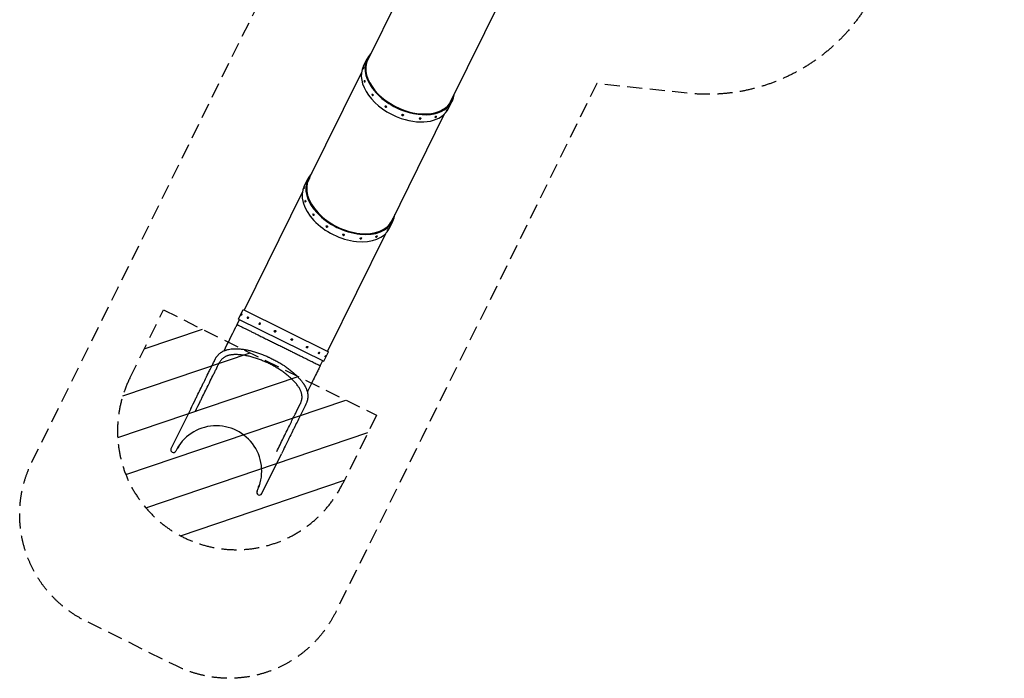
# Model space of a CAD drawing. Units: millimetres. Extents: x -4828 to 3462, y -8160 to 3493.
# Drawn here: x -4828 to 3462, y -8160 to -2618 of the extents above; entities that cross this region are included whole.
import ezdxf

# ---------------------------------------------------------------- set-up
doc = ezdxf.new("R2010")
doc.units = ezdxf.units.MM
doc.header["$LTSCALE"] = 20
doc.linetypes.add('HIDDEN', pattern=[9.525, 6.35, -3.175])
for name, color, linetype in [('2d', 230, 'Continuous'), ('AS-Free_Space', 31, 'HIDDEN'), ('AS-Free_Space_Hatch', 31, 'HIDDEN'), ('AS-Safetyzone', 5, 'HIDDEN')]:
    doc.layers.add(name, color=color, linetype=linetype)
pattern_1 = [(18.6946, (-975.24, -752), (-101.766, 300.749), [])]

msp = doc.modelspace()

# ---------------------------------------------------------------- hatches: boundary and pattern name
at = {"layer": 'AS-Free_Space_Hatch'}
h = msp.add_hatch(dxfattribs=at)
h.set_pattern_fill('ANSI31', color=256, scale=100, angle=-26.30541)
h.set_pattern_definition(pattern_1)
h.paths.add_polyline_path([(-3617.1, -5060.3), (-3901, -5634.6, 1), (-2108.1, -6520.9), (-1824.2, -5946.6)])
h = msp.add_hatch(dxfattribs=at)
h.set_pattern_fill('ANSI31', color=256, scale=100, angle=-26.30541)
h.set_pattern_definition(pattern_1)
h.paths.add_polyline_path([(-3617.1, -5060.3), (-3901, -5634.6, 1), (-2108.1, -6520.9), (-1824.2, -5946.6)])

# ---------------------------------------------------------------- linework, layer by layer
at = {"layer": '2d'}
for p, q in [((-1903.6, -2969.5), (-1452.1, -2056.1)), ((-1203.4, -3315.7), (-751.9, -2402.3)), ((-1934.4, -3010.2), (-1904.2, -2949.2)), ((-2402, -3977.7), (-1950.5, -3064.4)), ((-1217.1, -3364.8), (-1186.9, -3303.8)), ((-1701.8, -4323.9), (-1250.3, -3410.5)), ((-2432.8, -4018.5), (-2402.6, -3957.4)), ((-2449, -4072.7), (-2937.6, -5061.1)), ((-1715.5, -4373), (-1685.4, -4312)), ((-1748.8, -4418.8), (-2237.4, -5407.2)), ((-2985.5, -5136.6), (-2946.1, -5056.9)), ((-2985.5, -5136.6), (-2268.3, -5491.2)), ((-2946.1, -5056.9), (-2228.9, -5411.5)), ((-2998, -5183.2), (-2977, -5140.8)), ((-2268.3, -5491.2), (-2228.9, -5411.5)), ((-2297.8, -5529.3), (-2276.8, -5486.9)), ((-3388.4, -5892.8), (-3554.2, -6228.3)), ((-3493, -6209.4), (-3498.3, -6220.3)), ((-3494.7, -6219), (-3487, -6203.3)), ((-3490.5, -6216.9), (-3486.1, -6207.9)), ((-3488.4, -6202.6), (-3487, -6203.3)), ((-3499.4, -6219.7), (-3498.3, -6220.3)), ((-3497.1, -6217.8), (-3494.7, -6219)), ((-2790.4, -6605.9), (-2624.5, -6270.4)), ((-2815.5, -6539.4), (-2820, -6548.4)), ((-2811.3, -6537.3), (-2819, -6553)), ((-2817.9, -6556.6), (-2812.6, -6545.8)), ((-2809.9, -6538), (-2811.3, -6537.3)), ((-2816.7, -6554.1), (-2819, -6553)), ((-2816.8, -6557.2), (-2817.9, -6556.6))]:
    msp.add_line(p, q, dxfattribs=at)
for centre, radius, start, end in [((-1933.4, -3028.2), 7.77, 96.98975, 224.97188), ((-1921.4, -3137.3), 7.77, 115.56762, 238.30827), ((-1854.4, -3249.5), 7.77, 141.80932, 253.36068), ((-1742.8, -3347.6), 7.77, 177.57255, 275.427), ((-1232.9, -3376), 7.77, 262.41732, 30.3994), ((-1603.5, -3416.8), 7.77, 211.9622, 309.81661), ((-1457.7, -3446.5), 7.77, 234.02848, 345.57984), ((-1327.5, -3432.1), 7.77, 249.08087, 11.82153), ((-2431.8, -4036.4), 7.77, 96.98975, 224.97188), ((-2419.8, -4145.6), 7.77, 115.56762, 238.30827), ((-2352.9, -4257.7), 7.77, 141.80932, 253.36068), ((-2241.2, -4355.9), 7.77, 177.57255, 275.427), ((-1731.4, -4384.2), 7.77, 262.41732, 30.3994), ((-2101.9, -4425), 7.77, 211.9622, 309.81661), ((-1956.1, -4454.7), 7.77, 234.02848, 345.57984), ((-1826, -4440.4), 7.77, 249.08087, 11.82153), ((-2958, -5101.2), 7.77, 89.93134, 217.45783), ((-2904.6, -5127.6), 7.77, 95.12553, 212.26364), ((-2806, -5176.4), 7.77, 114.99508, 192.39409), ((-2408.9, -5372.7), 7.77, 294.99508, 12.39409), ((-2310.3, -5421.4), 7.77, 275.12553, 32.26364), ((-2256.9, -5447.8), 7.77, 269.93134, 37.45783), ((-3172.3, -6417.1), 382.1, 333.69459, 153.69459), ((-3496, -6211.1), 8, 278.93528, 313.33045), ((-3494, -6207.1), 8, 354.05872, 28.45389), ((-3534.5, -6238.1), 22, 153.69459, 333.69459), ((-2812, -6549.2), 8, 174.05872, 208.45389), ((-2810, -6545.2), 8, 98.93528, 133.33045), ((-2810.1, -6596.2), 22, 153.69459, 333.69459)]:
    msp.add_arc(centre, radius, start, end, dxfattribs=at)
for centre, major_axis, start_param, end_param in [((-1545.6, -3126.5), (-358.6, 177.3), -0.218365, 1.769764), ((-1545.6, -3126.5), (-351, 173.5), -0.071485, 1.769764), ((-1575.7, -3187.5), (-358.6, 177.3), 0, 1.769764), ((-1545.6, -3126.5), (358.6, -177.3), -1.371829, 0.218365), ((-1545.6, -3126.5), (351, -173.5), -1.371829, 0.071485), ((-1575.7, -3187.5), (358.6, -177.3), -1.371829, 0), ((-2044, -4134.7), (-358.6, 177.3), 0, 3.141593), ((-2044, -4134.7), (-351, 173.5), 0, 3.141593), ((-2044, -4134.7), (-358.6, 177.3), -0.218365, 0), ((-2044, -4134.7), (-351, 173.5), -0.071485, 0), ((-2074.2, -4195.7), (-358.6, 177.3), 0, 3.141593), ((-2044, -4134.7), (351, -173.5), 0, 0.071485), ((-2044, -4134.7), (358.6, -177.3), 0, 0.218365)]:
    msp.add_ellipse(centre, major_axis=major_axis, ratio=0.642788, start_param=start_param, end_param=end_param, dxfattribs=at)
at = {"layer": '2d', "extrusion": (0, 0, -1)}
for centre, major_axis, ratio, start_param, end_param in [((-1936.6, -3027.1), (-2.28, -6.62), 0.149448, -2.433892, 0.072791), ((-1936.6, -3027.1), (2.28, 6.62), 0.149448, -0.072791, 0.707701), ((-1924.4, -3137.2), (-0.37, -6.99), 0.425591, -2.351627, 0.228276), ((-1924.4, -3137.2), (0.37, 6.99), 0.425591, -0.228276, 0.789965), ((-1856.9, -3250.3), (-2.11, 6.67), 0.636943, -0.408847, 0.98596), ((-1856.9, -3250.3), (2.11, -6.67), 0.636943, -2.155633, 0.408847), ((-1744.3, -3349.3), (-5.08, 4.82), 0.751325, -0.579738, 1.342355), ((-1744.3, -3349.3), (5.08, -4.82), 0.751325, -1.799237, 0.579738), ((-1230.2, -3377.8), (-3.87, -5.83), 0.149448, -0.072791, 2.433892), ((-1230.2, -3377.8), (3.87, 5.83), 0.149448, -0.707701, 0.072791), ((-1603.8, -3419), (-6.91, 1.11), 0.751325, -0.579738, 1.799237), ((-1603.8, -3419), (6.91, -1.11), 0.751325, -1.342355, 0.579738), ((-1456.8, -3448.9), (-6.59, -2.37), 0.636943, -0.408847, 2.155633), ((-1456.8, -3448.9), (6.59, 2.37), 0.636943, -0.98596, 0.408847), ((-1325.6, -3434.5), (-5.33, -4.54), 0.425591, -0.228276, 2.351627), ((-1325.6, -3434.5), (5.33, 4.54), 0.425591, -0.789965, 0.228276), ((-2435, -4035.4), (-2.28, -6.62), 0.149448, -2.433892, 0.072791), ((-2435, -4035.4), (2.28, 6.62), 0.149448, -0.072791, 0.707701), ((-2422.8, -4145.4), (-0.37, -6.99), 0.425591, -2.351627, 0.228276), ((-2422.8, -4145.4), (0.37, 6.99), 0.425591, -0.228276, 0.789965), ((-2355.3, -4258.5), (-2.11, 6.67), 0.636943, -0.408847, 0.98596), ((-2355.3, -4258.5), (2.11, -6.67), 0.636943, -2.155633, 0.408847), ((-2242.8, -4357.5), (-5.08, 4.82), 0.751325, -0.579738, 1.342355), ((-2242.8, -4357.5), (5.08, -4.82), 0.751325, -1.799237, 0.579738), ((-1728.6, -4386), (-3.87, -5.83), 0.149448, -0.072791, 2.433892), ((-1728.6, -4386), (3.87, 5.83), 0.149448, -0.707701, 0.072791), ((-2102.2, -4427.2), (-6.91, 1.11), 0.751325, -0.579738, 1.799237), ((-2102.2, -4427.2), (6.91, -1.11), 0.751325, -1.342355, 0.579738), ((-1955.2, -4457.2), (-6.59, -2.37), 0.636943, -0.408847, 2.155633), ((-1955.2, -4457.2), (6.59, 2.37), 0.636943, -0.98596, 0.408847), ((-1824, -4442.7), (-5.33, -4.54), 0.425591, -0.228276, 2.351627), ((-1824, -4442.7), (5.33, 4.54), 0.425591, -0.789965, 0.228276), ((-2960.9, -5099.8), (-3.1, -6.28), 0.19509, 0, 0.095857), ((-2960.9, -5099.8), (3.1, 6.28), 0.19509, 0, 3.141593), ((-2960.9, -5099.8), (3.1, 6.28), 0.19509, -0.095857, 0), ((-2907.1, -5126.4), (-3.1, -6.28), 0.55557, 0, 0.32732), ((-2907.1, -5126.4), (3.1, 6.28), 0.55557, 0, 3.141593), ((-2907.1, -5126.4), (3.1, 6.28), 0.55557, -0.32732, 0), ((-2807.7, -5175.5), (-3.1, -6.28), 0.83147, 0, 0.803975), ((-2807.7, -5175.5), (3.1, 6.28), 0.83147, 0, 3.141593), ((-2807.7, -5175.5), (3.1, 6.28), 0.83147, -0.803975, 0), ((-2677.8, -5239.8), (-3.1, -6.28), 0.980785, 0, 3.141593), ((-2677.8, -5239.8), (3.1, 6.28), 0.980785, 0, 3.141593), ((-2537.1, -5309.3), (-3.1, -6.28), 0.980785, 0, 3.141593), ((-2537.1, -5309.3), (3.1, 6.28), 0.980785, 0, 3.141593), ((-2407.2, -5373.5), (-3.1, -6.28), 0.83147, 0, 3.141593), ((-2407.2, -5373.5), (-3.1, -6.28), 0.83147, -0.803975, 0), ((-2407.2, -5373.5), (3.1, 6.28), 0.83147, 0, 0.803975), ((-2307.8, -5422.7), (-3.1, -6.28), 0.55557, 0, 3.141593), ((-2307.8, -5422.7), (-3.1, -6.28), 0.55557, -0.32732, 0), ((-2307.8, -5422.7), (3.1, 6.28), 0.55557, 0, 0.32732), ((-2254, -5449.3), (-3.1, -6.28), 0.19509, 0, 3.141593), ((-2254, -5449.3), (-3.1, -6.28), 0.19509, -0.095857, 0), ((-2254, -5449.3), (3.1, 6.28), 0.19509, 0, 0.095857)]:
    msp.add_ellipse(centre, major_axis=major_axis, ratio=ratio, start_param=start_param, end_param=end_param, dxfattribs=at)
at = {"layer": '2d'}
for points, knots in [([(-3107, -5403.7), (-3074.6, -5338.2), (-3042.3, -5272.8), (-3006, -5199.4), (-3002, -5191.3), (-2998, -5183.2)], [133.945964, 133.945964, 133.945964, 133.945964, 400.000059, 400.000059, 432.882912, 432.882912, 432.882912, 432.882912]), ([(-2998, -5183.2), (-2998, -5183.2), (-2997.4, -5183.5), (-2995.2, -5184.6), (-2993.5, -5185.4), (-2989, -5187.6), (-2986.2, -5189), (-2979.6, -5192.3), (-2975.7, -5194.2), (-2966.9, -5198.5), (-2962, -5201), (-2951.2, -5206.3), (-2945.3, -5209.2), (-2932.6, -5215.5), (-2925.8, -5218.9), (-2911.2, -5226.1), (-2903.5, -5229.9), (-2887.3, -5237.9), (-2878.8, -5242.1), (-2861.1, -5250.9), (-2851.9, -5255.4), (-2832.8, -5264.8), (-2823, -5269.7), (-2802.8, -5279.7), (-2792.4, -5284.8), (-2771.3, -5295.3), (-2760.5, -5300.6), (-2738.5, -5311.4), (-2727.4, -5317), (-2704.9, -5328.1), (-2693.6, -5333.7), (-2670.8, -5344.9), (-2659.3, -5350.6), (-2647.9, -5356.3)], [0, 0, 0, 0, 0.03125, 0.03125, 0.0625, 0.0625, 0.09375, 0.09375, 0.125, 0.125, 0.15625, 0.15625, 0.1875, 0.1875, 0.21875, 0.21875, 0.25, 0.25, 0.28125, 0.28125, 0.3125, 0.3125, 0.34375, 0.34375, 0.375, 0.375, 0.40625, 0.40625, 0.4375, 0.4375, 0.46875, 0.46875, 0.5, 0.5, 0.5, 0.5]), ([(-3182.4, -5476.1), (-3180.2, -5471.7), (-3176.2, -5464.3), (-3171.6, -5457.4), (-3168.3, -5452.7), (-3166.9, -5450.8), (-3165.2, -5448.7), (-3163.8, -5446.9), (-3162.3, -5445.1), (-3158.4, -5440.5), (-3155.2, -5437.1), (-3151.8, -5433.8), (-3147.5, -5429.7), (-3140.5, -5423.6), (-3132.9, -5418.2), (-3127.9, -5414.9), (-3121.2, -5410.7), (-3112.7, -5406.2), (-3105.6, -5403.1), (-3103, -5402), (-3101.9, -5401.5), (-3099.6, -5400.6), (-3098.4, -5400.1), (-3095.1, -5398.9), (-3092.8, -5398.1), (-3090.4, -5397.3), (-3085.5, -5395.7), (-3080.7, -5394.3), (-3073.9, -5392.7), (-3065.1, -5390.7), (-3054.8, -5389), (-3046.2, -5388.1), (-3042.4, -5387.7), (-3039.7, -5387.5), (-3035.7, -5387.2), (-3034.4, -5387.2), (-3031.7, -5387), (-3030.3, -5387), (-3028, -5386.9), (-3025.3, -5386.8), (-3022.6, -5386.7), (-3018.3, -5386.6), (-3015.6, -5386.6), (-3009.8, -5386.6), (-2999.1, -5386.7), (-2988.2, -5387.2), (-2969.5, -5388.6), (-2958.4, -5389.8), (-2936.1, -5392.9), (-2924.8, -5394.8), (-2907.7, -5398.2), (-2901.9, -5399.4), (-2890.4, -5402), (-2884.5, -5403.4), (-2867, -5407.9), (-2855.4, -5411.2), (-2832.1, -5418.3), (-2820.4, -5422.2), (-2797.2, -5430.4), (-2785.6, -5434.8), (-2762.3, -5444.1), (-2750.7, -5449.1), (-2736.2, -5455.5), (-2733.3, -5456.9), (-2727.5, -5459.5), (-2724.6, -5460.9), (-2716, -5464.9), (-2710.3, -5467.7), (-2693.2, -5476.1), (-2682, -5481.9), (-2659.9, -5493.9), (-2649, -5500.1), (-2627.5, -5512.9), (-2616.9, -5519.5), (-2603.8, -5527.9), (-2601.2, -5529.6), (-2596.1, -5533.1), (-2593.5, -5534.8), (-2585.8, -5540.1), (-2580.7, -5543.6), (-2565.8, -5554.3), (-2556.1, -5561.5), (-2537.5, -5576.3), (-2528.4, -5583.8), (-2510.9, -5599.1), (-2502.5, -5606.9), (-2490.4, -5618.9), (-2486.4, -5622.9), (-2480.6, -5629.1), (-2478.7, -5631.1), (-2474.9, -5635.2), (-2473, -5637.3), (-2465.7, -5645.6), (-2458.6, -5653.9), (-2452.1, -5662.3), (-2447.3, -5668.6), (-2444.2, -5672.9), (-2441.1, -5677.2), (-2440.3, -5678.4), (-2439.5, -5679.5), (-2438, -5681.7), (-2437.3, -5682.8), (-2435, -5686.1), (-2433.6, -5688.4), (-2430.8, -5692.8), (-2428.1, -5697.4), (-2425.5, -5702), (-2423, -5706.7), (-2421.8, -5709.1), (-2419.6, -5713.6), (-2418.5, -5716), (-2417.5, -5718.3), (-2414.4, -5725.4), (-2410.8, -5734.8), (-2408.2, -5744.2), (-2406.4, -5751.2), (-2404.3, -5760.6), (-2403.2, -5770.1), (-2402.8, -5775.6), (-2402.6, -5778), (-2402.5, -5780.3), (-2402.4, -5783.3), (-2402.4, -5784.4), (-2402.4, -5786.8), (-2402.4, -5788), (-2402.5, -5790.6), (-2402.6, -5795.3), (-2403, -5800), (-2403.6, -5805.5), (-2404.7, -5813.1), (-2406.7, -5822.2), (-2408.7, -5829.1), (-2410.4, -5834.4), (-2413.1, -5842.1), (-2416.5, -5849.8), (-2418.5, -5853.8)], [0.0040425, 0.0040425, 0.0040425, 0.0040425, 0.02, 0.03125, 0.03125, 0.0390625, 0.0390625, 0.04, 0.046875, 0.046875, 0.06, 0.0625, 0.0625, 0.08, 0.09375, 0.09375, 0.1, 0.12, 0.125, 0.125, 0.1289063, 0.1289063, 0.1328125, 0.1328125, 0.14, 0.140625, 0.140625, 0.15625, 0.15625, 0.162, 0.184, 0.1875, 0.1875, 0.1953125, 0.1953125, 0.1992188, 0.1992188, 0.203125, 0.203125, 0.206, 0.2109375, 0.2109375, 0.21875, 0.21875, 0.228, 0.25, 0.25, 0.28125, 0.28125, 0.3125, 0.3125, 0.328125, 0.328125, 0.34375, 0.34375, 0.375, 0.375, 0.40625, 0.40625, 0.4375, 0.4375, 0.46875, 0.46875, 0.4765625, 0.4765625, 0.484375, 0.484375, 0.5, 0.5, 0.53125, 0.53125, 0.5625, 0.5625, 0.59375, 0.59375, 0.6015625, 0.6015625, 0.609375, 0.609375, 0.625, 0.625, 0.65625, 0.65625, 0.6875, 0.6875, 0.71875, 0.71875, 0.734375, 0.734375, 0.7421875, 0.7421875, 0.75, 0.75, 0.7733333, 0.78125, 0.78125, 0.7966667, 0.796875, 0.796875, 0.8007812, 0.8007812, 0.8046875, 0.8046875, 0.8125, 0.8125, 0.82, 0.828125, 0.828125, 0.8359375, 0.8359375, 0.8433333, 0.84375, 0.84375, 0.8666667, 0.875, 0.875, 0.89, 0.90625, 0.90625, 0.9083333, 0.9140625, 0.9140625, 0.9179687, 0.9179687, 0.921875, 0.921875, 0.9266667, 0.9375, 0.9375, 0.945, 0.9633333, 0.96875, 0.96875, 0.9816667, 0.9959821, 0.9959821, 0.9959821, 0.9959821]), ([(-2647.9, -5356.3), (-2636.4, -5361.9), (-2624.9, -5367.6), (-2602.1, -5378.9), (-2590.8, -5384.5), (-2568.3, -5395.6), (-2557.2, -5401.1), (-2535.3, -5411.9), (-2524.5, -5417.3), (-2503.3, -5427.7), (-2492.9, -5432.9), (-2472.7, -5442.9), (-2462.9, -5447.7), (-2443.8, -5457.1), (-2434.6, -5461.7), (-2416.9, -5470.4), (-2408.4, -5474.6), (-2392.2, -5482.7), (-2384.5, -5486.5), (-2370, -5493.7), (-2363.1, -5497), (-2350.4, -5503.3), (-2344.5, -5506.2), (-2333.7, -5511.6), (-2328.8, -5514), (-2320, -5518.3), (-2316.2, -5520.2), (-2309.5, -5523.5), (-2306.7, -5524.9), (-2302.2, -5527.1), (-2300.6, -5528), (-2298.3, -5529.1), (-2297.8, -5529.3), (-2297.8, -5529.3)], [0.5, 0.5, 0.5, 0.5, 0.53125, 0.53125, 0.5625, 0.5625, 0.59375, 0.59375, 0.625, 0.625, 0.65625, 0.65625, 0.6875, 0.6875, 0.71875, 0.71875, 0.75, 0.75, 0.78125, 0.78125, 0.8125, 0.8125, 0.84375, 0.84375, 0.875, 0.875, 0.90625, 0.90625, 0.9375, 0.9375, 0.96875, 0.96875, 1, 1, 1, 1]), ([(-2463.2, -5845), (-2462.3, -5843), (-2461.3, -5841), (-2459.2, -5836), (-2458, -5833), (-2455.9, -5826.9), (-2455, -5823.8), (-2453.4, -5817.5), (-2452.8, -5814.4), (-2451.8, -5808), (-2451.4, -5804.8), (-2450.9, -5798.4), (-2450.8, -5795.2), (-2450.8, -5788.7), (-2451, -5785.5), (-2451.6, -5779), (-2452, -5775.7), (-2453.1, -5769.2), (-2453.8, -5765.9), (-2455.4, -5759.4), (-2456.4, -5756.1), (-2458.5, -5749.6), (-2459.7, -5746.3), (-2462.4, -5739.8), (-2463.8, -5736.6), (-2466.9, -5730.1), (-2468.6, -5726.9), (-2472.2, -5720.4), (-2474.1, -5717.2), (-2478.2, -5710.8), (-2480.4, -5707.6), (-2484.8, -5701.2), (-2487, -5698.1), (-2492.4, -5691), (-2495.5, -5686.9), (-2502, -5678.9), (-2505.4, -5675), (-2512.3, -5667.1), (-2515.9, -5663.1), (-2523.2, -5655.3), (-2527, -5651.5), (-2534.7, -5643.7), (-2538.7, -5639.9), (-2546.9, -5632.3), (-2551, -5628.5), (-2559.6, -5621.1), (-2563.9, -5617.3), (-2572.8, -5610), (-2577.4, -5606.3), (-2586.6, -5599.1), (-2591.3, -5595.5), (-2600.8, -5588.4), (-2605.7, -5584.8), (-2615.6, -5577.9), (-2620.6, -5574.4), (-2630.7, -5567.6), (-2635.8, -5564.3), (-2646.2, -5557.6), (-2651.5, -5554.3), (-2662.1, -5547.9), (-2667.5, -5544.7), (-2678.3, -5538.4), (-2683.8, -5535.3), (-2694.8, -5529.3), (-2700.3, -5526.3), (-2711.5, -5520.4), (-2717.1, -5517.5), (-2728.4, -5511.9), (-2734.1, -5509.1), (-2745.5, -5503.7), (-2751.3, -5501.1), (-2762.8, -5496), (-2768.5, -5493.4), (-2780.1, -5488.6), (-2785.9, -5486.2), (-2797.5, -5481.6), (-2803.3, -5479.3), (-2814.9, -5475), (-2820.7, -5472.9), (-2832.3, -5468.9), (-2838.1, -5466.9), (-2849.7, -5463.2), (-2855.5, -5461.4), (-2867, -5458), (-2872.8, -5456.4), (-2884.2, -5453.4), (-2889.9, -5451.9), (-2901.3, -5449.2), (-2906.9, -5448), (-2918.2, -5445.6), (-2923.8, -5444.5), (-2934.9, -5442.5), (-2940.4, -5441.7), (-2951.3, -5440.1), (-2956.7, -5439.4), (-2967.5, -5438.1), (-2972.8, -5437.6), (-2983.4, -5436.8), (-2988.7, -5436.5), (-2999, -5436.1), (-3004.2, -5436), (-3014.3, -5436), (-3019.3, -5436.1), (-3029.3, -5436.5), (-3034.1, -5436.8), (-3042.6, -5437.7), (-3046.2, -5438.1), (-3053.4, -5439.3), (-3056.9, -5439.9), (-3063.9, -5441.5), (-3067.3, -5442.3), (-3073.9, -5444.2), (-3077.2, -5445.3), (-3083.5, -5447.6), (-3086.6, -5448.8), (-3092.6, -5451.5), (-3095.6, -5453), (-3101.3, -5456), (-3104.1, -5457.7), (-3109.5, -5461.2), (-3112.1, -5463), (-3117.2, -5466.9), (-3119.6, -5469), (-3124.4, -5473.3), (-3126.6, -5475.5), (-3131, -5480.2), (-3133.1, -5482.7), (-3137.1, -5487.8), (-3139, -5490.4), (-3142.5, -5495.9), (-3144.2, -5498.7), (-3146.7, -5503.2), (-3147.5, -5504.8), (-3148.3, -5506.4)], [0, 0, 0, 0, 10.00153, 10.00153, 25.120477, 25.120477, 40.290627, 40.290627, 55.542833, 55.542833, 70.803015, 70.803015, 86.076713, 86.076713, 101.294045, 101.294045, 116.403465, 116.403465, 131.412476, 131.412476, 146.261105, 146.261105, 161.043919, 161.043919, 175.684909, 175.684909, 190.305909, 190.305909, 204.847711, 204.847711, 219.399798, 219.399798, 233.509722, 233.509722, 251.920192, 251.920192, 270.319686, 270.319686, 288.688099, 288.688099, 307.158182, 307.158182, 325.637137, 325.637137, 344.181439, 344.181439, 362.771035, 362.771035, 381.427676, 381.427676, 400.132271, 400.132271, 418.882471, 418.882471, 437.684851, 437.684851, 456.517177, 456.517177, 475.389914, 475.389914, 494.279768, 494.279768, 513.201971, 513.201971, 532.126734, 532.126734, 551.073956, 551.073956, 570.017398, 570.017398, 588.96448, 588.96448, 607.911532, 607.911532, 626.843492, 626.843492, 645.770193, 645.770193, 664.666813, 664.666813, 683.551322, 683.551322, 702.392006, 702.392006, 721.209531, 721.209531, 739.967724, 739.967724, 758.692247, 758.692247, 777.360818, 777.360818, 795.972482, 795.972482, 814.527523, 814.527523, 833.027407, 833.027407, 851.495284, 851.495284, 869.89501, 869.89501, 888.279085, 888.279085, 906.677565, 906.677565, 920.974108, 920.974108, 935.500495, 935.500495, 950.061056, 950.061056, 964.678681, 964.678681, 979.350116, 979.350116, 994.139206, 994.139206, 1009.010333, 1009.010333, 1024.04252, 1024.04252, 1039.163188, 1039.163188, 1054.379934, 1054.379934, 1069.652575, 1069.652575, 1084.933873, 1084.933873, 1100.177758, 1100.177758, 1108.26874, 1108.26874, 1108.26874, 1108.26874]), ([(-3388.4, -5892.8), (-3374.6, -5865), (-3356.4, -5828.1), (-3338.5, -5791.9), (-3325.2, -5765), (-3307.6, -5729.4), (-3290.5, -5694.8), (-3277.9, -5669.4), (-3264.2, -5641.6), (-3248, -5608.9), (-3236.1, -5584.9), (-3227, -5566.5), (-3211.9, -5535.8), (-3197.5, -5506.7), (-3189.3, -5490.2)], [0, 0, 0, 0, 0.1866667, 0.25, 0.25, 0.3733333, 0.5, 0.5, 0.56, 0.7066667, 0.75, 0.75, 0.8533333, 0.999681, 0.999681, 0.999681, 0.999681]), ([(-3189.2, -5589.2), (-3184.4, -5579.5), (-3170.8, -5552), (-3157.9, -5525.9), (-3149.7, -5509.3)], [0, 0, 0, 0, 0.346667, 1, 1, 1, 1]), ([(-3187.7, -5486.8), (-3186.7, -5484.7), (-3185.6, -5482.6), (-3183.9, -5479), (-3183.1, -5477.5), (-3182.4, -5476.1)], [0, 0, 0, 0, 10.000159, 10.000159, 17.000861, 17.000861, 17.000861, 17.000861]), ([(-2297.8, -5529.3), (-2297.8, -5529.3), (-2297.8, -5529.3), (-2297.8, -5529.3), (-2297.8, -5529.3), (-2297.8, -5529.3), (-2297.8, -5529.4), (-2297.8, -5529.4), (-2297.8, -5529.4), (-2297.8, -5529.4), (-2297.8, -5529.4), (-2297.8, -5529.5), (-2297.8, -5529.5), (-2297.9, -5529.7), (-2298, -5529.8), (-2298.3, -5530.4), (-2298.5, -5530.8), (-2299.4, -5532.6), (-2300, -5533.9), (-2302.5, -5539), (-2304.5, -5542.9), (-2312.1, -5558.4), (-2317.8, -5570), (-2340.8, -5616.4), (-2358, -5651.3), (-2385.7, -5707.4), (-2396.2, -5728.6), (-2406.7, -5749.9)], [0, 0, 0, 0, 0.0008, 0.0008, 0.0032, 0.0032, 0.0104, 0.0104, 0.032, 0.032, 0.0968, 0.0968, 0.2912, 0.2912, 0.8744, 0.8744, 2.624, 2.624, 7.8728, 7.8728, 23.6192, 23.6192, 70.858401, 70.858401, 212.576013, 212.576013, 298.936801, 298.936801, 298.936801, 298.936801]), ([(-3348.9, -5912.3), (-3335.2, -5884.5), (-3316.9, -5847.5), (-3299, -5811.3), (-3285.7, -5784.4), (-3268.1, -5748.8), (-3251, -5714.2), (-3238.4, -5688.8), (-3224.7, -5660.9), (-3209.5, -5630.2), (-3198.6, -5608.1), (-3196.8, -5604.6)], [0, 0, 0, 0, 0.254172, 0.34041, 0.34041, 0.508345, 0.680819, 0.680819, 0.762517, 0.962224, 1, 1, 1, 1]), ([(-3196.8, -5604.6), (-3195.8, -5602.7), (-3194.9, -5600.7), (-3192.3, -5595.5), (-3190.8, -5592.4), (-3189.2, -5589.2)], [0, 0, 0, 0, 0.379323, 0.379323, 1, 1, 1, 1]), ([(-2425.5, -5867.8), (-2435.8, -5888.8), (-2450.4, -5918.2), (-2465.7, -5949.1), (-2477.2, -5972.5), (-2493.1, -6004.6), (-2509.6, -6038), (-2522.2, -6063.4), (-2536.2, -6091.8), (-2553.6, -6126.9), (-2567, -6154.2), (-2577.5, -6175.3), (-2595.4, -6211.6), (-2613.7, -6248.6), (-2624.5, -6270.4)], [0.000319, 0.000319, 0.000319, 0.000319, 0.1866667, 0.25, 0.25, 0.3733333, 0.5, 0.5, 0.56, 0.7066667, 0.75, 0.75, 0.8533333, 1, 1, 1, 1]), ([(-2418.5, -5853.8), (-2419.5, -5855.8), (-2420.5, -5857.9), (-2422.3, -5861.5), (-2423, -5863), (-2423.8, -5864.5)], [0, 0, 0, 0, 10.000399, 10.000399, 17.000721, 17.000721, 17.000721, 17.000721])]:
    msp.add_open_spline(points, degree=3, knots=knots, dxfattribs=at)
for points in [[(-3189.4, -5490.3), (-3188.8, -5489.1), (-3188.3, -5487.9), (-3187.7, -5486.8)], [(-3146.9, -5503.5), (-3147.8, -5505.5), (-3148.8, -5507.4), (-3149.7, -5509.3)], [(-3149.6, -5509.2), (-3149.7, -5509.2), (-3149.7, -5509.3), (-3149.7, -5509.3)], [(-3149.6, -5509.2), (-3149.7, -5509.2), (-3149.7, -5509.3), (-3149.7, -5509.3)], [(-3149.6, -5509.2), (-3149.2, -5508.2), (-3148.8, -5507.3), (-3148.3, -5506.4)], [(-2504.1, -5927.5), (-2490.4, -5899.8), (-2477.3, -5873.3), (-2464.7, -5848)], [(-2461.9, -5842.2), (-2462.8, -5844.1), (-2463.8, -5846), (-2464.7, -5848)], [(-2463.2, -5845), (-2463.7, -5845.9), (-2464.2, -5846.9), (-2464.7, -5847.8)], [(-2464.7, -5848), (-2464.7, -5847.9), (-2464.7, -5847.9), (-2464.7, -5847.8)], [(-2464.7, -5848), (-2464.7, -5847.9), (-2464.7, -5847.9), (-2464.7, -5847.8)], [(-2423.8, -5864.4), (-2424.3, -5865.6), (-2424.9, -5866.8), (-2425.5, -5867.9)], [(-2557.6, -6035.9), (-2542.6, -6005.5), (-2528.1, -5976.1), (-2514.1, -5947.8)], [(-2514.1, -5947.8), (-2510.7, -5941), (-2507.4, -5934.2), (-2504.1, -5927.5)], [(-2609.5, -6140.8), (-2591.7, -6104.8), (-2574.4, -6069.8), (-2557.6, -6035.9)], [(-2663.9, -6250.9), (-2645.4, -6213.4), (-2627.3, -6176.7), (-2609.5, -6140.8)]]:
    msp.add_open_spline(points, degree=3, dxfattribs=at)
at = {"layer": 'AS-Free_Space'}
msp.add_lwpolyline([(-1824.2, -5946.6), (-2108.1, -6520.9, -1), (-3901, -5634.6), (-3617.1, -5060.3)], format="xyb", close=True, dxfattribs=at)
msp.add_lwpolyline([(-1824.2, -5946.6), (-2108.1, -6520.9, -1), (-3901, -5634.6), (-3617.1, -5060.3)], format="xyb", close=True, dxfattribs=at)
at = {"layer": 'AS-Safetyzone', "flags": 128}
msp.add_lwpolyline([(-583.1, 3282.6, -0.32492), (1255.1, 3088.7), (2556.1, 1916.4), (2636.5, 1853.3, -0.046077), (2852, 1649.8), (2941.7, 1568.9, -0.21246), (3461.5, 400.8, -0.105191), (3325.4, -239.2), (2401, -2313.4, -0.324992), (799.5, -3237), (30.7, -3155.7), (-1442.3, -6135.4), (-2167.8, -7603, -0.414214), (-3507.4, -8056.3), (-4271.2, -7678.7, -0.414214), (-4724.5, -6339.1), (-3999, -4871.5), (-2672.6, -2188.6, -0.072865), (-2830.9, -1761), (-3302.1, 459.8, -0.052315), (-3336.3, 786.1, -0.268048), (-2549.6, 2148.2)], format="xyb", close=True, dxfattribs=at)

doc.saveas('drawing.dxf')
